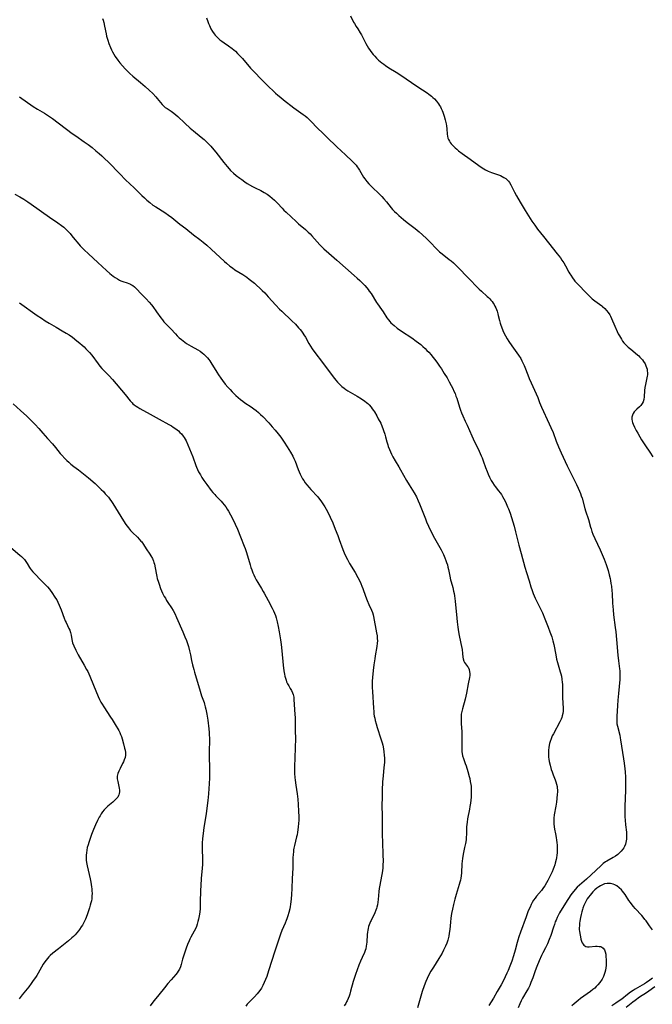
# Model space of a CAD drawing. Units: inches. Extents: x 2144552 to 2150081, y 219350 to 224823.
# Drawn here: x 2148118 to 2148303, y 220990 to 221278 of the extents above; entities that cross this region are included whole.
import ezdxf

# ---------------------------------------------------------------- set-up
doc = ezdxf.new("R2010")
doc.units = ezdxf.units.IN
doc.header["$MEASUREMENT"] = 0
doc.layers.add('c_22_T13S_R21E', color=224, linetype='Continuous')

msp = doc.modelspace()

# ---------------------------------------------------------------- linework, layer by layer
at = {"layer": 'c_22_T13S_R21E'}
for points in [[(2148141.94, 221278.35, 872), (2148142.11, 221277.85, 872), (2148142.29, 221277.22, 872), (2148142.55, 221276.09, 872), (2148142.98, 221273.88, 872), (2148143.13, 221273.22, 872), (2148143.28, 221272.62, 872), (2148143.45, 221272.02, 872), (2148143.78, 221271.04, 872), (2148144.24, 221269.89, 872), (2148144.56, 221269.21, 872), (2148144.89, 221268.56, 872), (2148145.24, 221267.93, 872), (2148145.66, 221267.26, 872), (2148146.4, 221266.18, 872), (2148146.98, 221265.4, 872), (2148147.73, 221264.48, 872), (2148148.5, 221263.65, 872), (2148149.19, 221262.96, 872), (2148149.87, 221262.32, 872), (2148150.74, 221261.53, 872), (2148152.98, 221259.69, 872), (2148154.42, 221258.45, 872), (2148155.6, 221257.39, 872), (2148156.63, 221256.39, 872), (2148157.47, 221255.48, 872), (2148157.86, 221255.01, 872), (2148158.87, 221253.76, 872), (2148159.36, 221253.2, 872), (2148159.66, 221252.9, 872), (2148159.98, 221252.61, 872), (2148160.27, 221252.38, 872), (2148160.82, 221252.02, 872), (2148161.95, 221251.3, 872), (2148162.75, 221250.71, 872), (2148163.34, 221250.2, 872), (2148163.93, 221249.67, 872), (2148165.98, 221247.73, 872), (2148167.54, 221246.33, 872), (2148168.54, 221245.49, 872), (2148170.79, 221243.7, 872), (2148171.64, 221242.96, 872), (2148172.3, 221242.34, 872), (2148172.94, 221241.7, 872), (2148173.59, 221241.01, 872), (2148174.5, 221239.98, 872), (2148175.05, 221239.31, 872), (2148177.38, 221236.32, 872), (2148178.35, 221235.12, 872), (2148178.96, 221234.42, 872), (2148179.37, 221233.97, 872), (2148180.18, 221233.21, 872), (2148180.99, 221232.51, 872), (2148182.01, 221231.71, 872), (2148182.6, 221231.27, 872), (2148183.52, 221230.63, 872), (2148184.23, 221230.19, 872), (2148185.73, 221229.31, 872), (2148186.52, 221228.88, 872), (2148188.18, 221228.06, 872), (2148189.21, 221227.51, 872), (2148190.07, 221226.98, 872), (2148190.8, 221226.47, 872), (2148191.5, 221225.9, 872), (2148192.17, 221225.3, 872), (2148192.5, 221224.98, 872), (2148193.1, 221224.35, 872), (2148194.38, 221222.98, 872), (2148194.94, 221222.4, 872), (2148195.58, 221221.77, 872), (2148198.5, 221219.06, 872), (2148199.22, 221218.41, 872), (2148201.24, 221216.67, 872), (2148202.02, 221215.95, 872), (2148202.57, 221215.41, 872), (2148203.1, 221214.86, 872), (2148205.48, 221212.2, 872), (2148205.96, 221211.7, 872), (2148206.63, 221211.04, 872), (2148208.05, 221209.75, 872), (2148210.36, 221207.73, 872), (2148212.9, 221205.47, 872), (2148215.51, 221203.23, 872), (2148216.38, 221202.45, 872), (2148217.08, 221201.79, 872), (2148217.77, 221201.12, 872), (2148218.54, 221200.33, 872), (2148219.16, 221199.64, 872), (2148219.52, 221199.2, 872), (2148219.88, 221198.74, 872), (2148220.41, 221197.97, 872), (2148221.98, 221195.41, 872), (2148222.28, 221194.96, 872), (2148223.47, 221193.3, 872), (2148223.9, 221192.67, 872), (2148225.05, 221190.89, 872), (2148225.45, 221190.33, 872), (2148225.87, 221189.8, 872), (2148226.18, 221189.47, 872), (2148226.63, 221189.04, 872), (2148227.12, 221188.64, 872), (2148228.06, 221187.93, 872), (2148229.32, 221187.05, 872), (2148232.36, 221185.04, 872), (2148233.61, 221184.13, 872), (2148234.29, 221183.6, 872), (2148234.91, 221183.08, 872), (2148235.55, 221182.52, 872), (2148236.18, 221181.93, 872), (2148236.72, 221181.4, 872), (2148237.25, 221180.85, 872), (2148237.93, 221180.08, 872), (2148238.47, 221179.42, 872), (2148239, 221178.74, 872), (2148239.83, 221177.63, 872), (2148240.42, 221176.78, 872), (2148240.95, 221176, 872), (2148241.8, 221174.69, 872), (2148242.6, 221173.37, 872), (2148243.27, 221172.19, 872), (2148243.8, 221171.18, 872), (2148244.25, 221170.27, 872), (2148244.62, 221169.47, 872), (2148244.93, 221168.76, 872), (2148245.21, 221168.04, 872), (2148245.43, 221167.41, 872), (2148246.22, 221164.78, 872), (2148246.5, 221163.97, 872), (2148246.81, 221163.17, 872), (2148247.21, 221162.28, 872), (2148247.94, 221160.76, 872), (2148248.48, 221159.59, 872), (2148249.81, 221156.46, 872), (2148250.23, 221155.53, 872), (2148251.98, 221151.93, 872), (2148252.62, 221150.56, 872), (2148252.85, 221150.01, 872), (2148253.19, 221149.1, 872), (2148253.85, 221147.21, 872), (2148254.3, 221145.99, 872), (2148254.6, 221145.25, 872), (2148255.02, 221144.33, 872), (2148255.53, 221143.36, 872), (2148255.85, 221142.82, 872), (2148256.36, 221142.06, 872), (2148256.71, 221141.6, 872), (2148257.68, 221140.4, 872), (2148258.12, 221139.8, 872), (2148258.49, 221139.27, 872), (2148258.83, 221138.72, 872), (2148259.22, 221138.03, 872), (2148259.56, 221137.37, 872), (2148259.89, 221136.69, 872), (2148260.32, 221135.7, 872), (2148260.56, 221135.08, 872), (2148261.01, 221133.81, 872), (2148262.2, 221130.05, 872), (2148262.64, 221128.42, 872), (2148263.57, 221124.53, 872), (2148264.23, 221122.06, 872), (2148265.37, 221118.09, 872), (2148265.85, 221116.51, 872), (2148266.63, 221114.09, 872), (2148267.13, 221112.32, 872), (2148267.46, 221111.27, 872), (2148267.77, 221110.41, 872), (2148268.06, 221109.72, 872), (2148268.37, 221109.04, 872), (2148269.04, 221107.65, 872), (2148270.12, 221105.53, 872), (2148270.48, 221104.76, 872), (2148271.22, 221102.94, 872), (2148272.16, 221100.5, 872), (2148272.67, 221099.17, 872), (2148273.18, 221097.72, 872), (2148273.54, 221096.51, 872), (2148273.79, 221095.48, 872), (2148274.35, 221092.49, 872), (2148274.63, 221091.2, 872), (2148274.86, 221090.27, 872), (2148275.27, 221088.85, 872), (2148275.7, 221087.5, 872), (2148275.88, 221086.87, 872), (2148276.02, 221086.26, 872), (2148276.18, 221085.33, 872), (2148276.28, 221084.4, 872), (2148276.31, 221083.92, 872), (2148276.32, 221083.1, 872), (2148276.3, 221081.65, 872), (2148276.32, 221080.65, 872), (2148276.35, 221079.91, 872), (2148276.53, 221076.88, 872), (2148276.52, 221075.99, 872), (2148276.44, 221075.31, 872), (2148276.29, 221074.65, 872), (2148276.12, 221074.14, 872), (2148275.92, 221073.65, 872), (2148275.53, 221072.85, 872), (2148273.67, 221069.41, 872), (2148273.36, 221068.76, 872), (2148273.02, 221067.94, 872), (2148272.73, 221067.1, 872), (2148272.58, 221066.59, 872), (2148272.45, 221066.07, 872), (2148272.33, 221065.36, 872), (2148272.26, 221064.65, 872), (2148272.22, 221063.91, 872), (2148272.24, 221063.2, 872), (2148272.29, 221062.6, 872), (2148272.36, 221062, 872), (2148272.47, 221061.35, 872), (2148272.71, 221060.25, 872), (2148273.07, 221058.93, 872), (2148273.28, 221058.28, 872), (2148273.59, 221057.44, 872), (2148274.21, 221055.96, 872), (2148274.43, 221055.36, 872), (2148274.63, 221054.69, 872), (2148274.77, 221054, 872), (2148274.82, 221053.51, 872), (2148274.85, 221053.02, 872), (2148274.85, 221052.33, 872), (2148274.82, 221051.73, 872), (2148274.7, 221050.52, 872), (2148274.57, 221049.46, 872), (2148274.37, 221048.24, 872), (2148273.9, 221045.7, 872), (2148273.79, 221044.79, 872), (2148273.77, 221043.95, 872), (2148273.82, 221043.1, 872), (2148273.92, 221042.25, 872), (2148274.05, 221041.51, 872), (2148274.33, 221040.13, 872), (2148274.52, 221039.09, 872), (2148274.63, 221038.36, 872), (2148274.72, 221037.63, 872), (2148274.78, 221036.87, 872), (2148274.8, 221036.14, 872), (2148274.79, 221035.4, 872), (2148274.74, 221034.65, 872), (2148274.66, 221033.91, 872), (2148274.56, 221033.18, 872), (2148274.46, 221032.65, 872), (2148274.23, 221031.62, 872), (2148274.09, 221031.12, 872), (2148273.82, 221030.3, 872), (2148273.64, 221029.82, 872), (2148273.31, 221029.05, 872), (2148272.77, 221027.91, 872), (2148272.06, 221026.54, 872), (2148271.71, 221025.91, 872), (2148271.18, 221025.02, 872), (2148270.82, 221024.49, 872), (2148270.16, 221023.63, 872), (2148268.72, 221021.92, 872), (2148268.31, 221021.38, 872), (2148267.91, 221020.8, 872), (2148267.52, 221020.15, 872), (2148267.17, 221019.49, 872), (2148266.85, 221018.8, 872), (2148266.54, 221018.1, 872), (2148266.26, 221017.42, 872), (2148265.69, 221015.9, 872), (2148264.09, 221011.48, 872), (2148263.61, 221010.11, 872), (2148263.29, 221009.11, 872), (2148263.09, 221008.41, 872), (2148262.49, 221006.2, 872), (2148262, 221004.5, 872), (2148261.51, 221002.97, 872), (2148260.99, 221001.55, 872), (2148260.44, 221000.21, 872), (2148260.12, 220999.48, 872), (2148259.61, 220998.42, 872), (2148258.98, 220997.18, 872), (2148258.39, 220996.08, 872), (2148257.3, 220994.13, 872), (2148256.18, 220992.21, 872), (2148255.5, 220991.1, 872), (2148254.82, 220990.06, 872)], [(2148172.32, 221278.51, 870), (2148172.66, 221277.48, 870), (2148172.89, 221276.87, 870), (2148173.15, 221276.27, 870), (2148173.37, 221275.81, 870), (2148173.61, 221275.36, 870), (2148174.08, 221274.59, 870), (2148174.6, 221273.86, 870), (2148174.89, 221273.5, 870), (2148175.54, 221272.8, 870), (2148176.25, 221272.14, 870), (2148176.83, 221271.68, 870), (2148177.43, 221271.24, 870), (2148178.72, 221270.34, 870), (2148179.81, 221269.53, 870), (2148180.74, 221268.75, 870), (2148181.38, 221268.15, 870), (2148181.96, 221267.57, 870), (2148182.83, 221266.64, 870), (2148183.22, 221266.19, 870), (2148184.77, 221264.33, 870), (2148185.19, 221263.84, 870), (2148186.06, 221262.91, 870), (2148188.62, 221260.37, 870), (2148190.72, 221258.23, 870), (2148191.61, 221257.36, 870), (2148192.5, 221256.55, 870), (2148193.19, 221255.95, 870), (2148194.01, 221255.26, 870), (2148194.83, 221254.6, 870), (2148197.87, 221252.29, 870), (2148200.59, 221250.32, 870), (2148201.16, 221249.87, 870), (2148201.7, 221249.42, 870), (2148202.21, 221248.94, 870), (2148202.72, 221248.44, 870), (2148204.85, 221246.24, 870), (2148206.17, 221244.91, 870), (2148207.45, 221243.67, 870), (2148210.44, 221240.81, 870), (2148212.89, 221238.52, 870), (2148214.87, 221236.7, 870), (2148215.4, 221236.17, 870), (2148216.04, 221235.45, 870), (2148216.36, 221235.03, 870), (2148216.67, 221234.6, 870), (2148217.06, 221233.99, 870), (2148218.22, 221232.01, 870), (2148218.55, 221231.51, 870), (2148219.14, 221230.74, 870), (2148219.72, 221230.06, 870), (2148220.52, 221229.23, 870), (2148222.92, 221226.94, 870), (2148223.53, 221226.33, 870), (2148224.18, 221225.64, 870), (2148224.9, 221224.79, 870), (2148226.31, 221223, 870), (2148226.7, 221222.55, 870), (2148227.24, 221222, 870), (2148227.8, 221221.47, 870), (2148228.51, 221220.84, 870), (2148229.92, 221219.65, 870), (2148231, 221218.76, 870), (2148233.26, 221216.98, 870), (2148234.42, 221216.02, 870), (2148235.42, 221215.13, 870), (2148236.6, 221214.03, 870), (2148237.65, 221213, 870), (2148239.51, 221211.07, 870), (2148240.41, 221210.21, 870), (2148241.15, 221209.6, 870), (2148243.27, 221207.97, 870), (2148243.84, 221207.51, 870), (2148244.48, 221206.95, 870), (2148245.37, 221206.09, 870), (2148249.3, 221202.12, 870), (2148251.29, 221200, 870), (2148251.97, 221199.31, 870), (2148252.68, 221198.65, 870), (2148254.36, 221197.14, 870), (2148254.73, 221196.8, 870), (2148255.08, 221196.45, 870), (2148255.44, 221196.05, 870), (2148255.77, 221195.64, 870), (2148256.07, 221195.23, 870), (2148256.34, 221194.81, 870), (2148256.61, 221194.31, 870), (2148256.86, 221193.8, 870), (2148257.05, 221193.32, 870), (2148257.23, 221192.83, 870), (2148257.46, 221192.1, 870), (2148257.59, 221191.55, 870), (2148257.92, 221190.08, 870), (2148258.12, 221189.32, 870), (2148258.3, 221188.73, 870), (2148258.48, 221188.23, 870), (2148258.88, 221187.22, 870), (2148259.11, 221186.7, 870), (2148259.66, 221185.6, 870), (2148260.13, 221184.78, 870), (2148260.62, 221184.01, 870), (2148261.52, 221182.69, 870), (2148263.01, 221180.66, 870), (2148263.47, 221180, 870), (2148264.12, 221178.98, 870), (2148264.47, 221178.37, 870), (2148264.79, 221177.74, 870), (2148265.12, 221177.02, 870), (2148265.36, 221176.46, 870), (2148266.17, 221174.26, 870), (2148266.6, 221173.19, 870), (2148267.17, 221171.88, 870), (2148268.66, 221168.66, 870), (2148269.09, 221167.6, 870), (2148269.66, 221166.13, 870), (2148270.21, 221164.8, 870), (2148272.48, 221159.93, 870), (2148272.97, 221158.84, 870), (2148273.57, 221157.36, 870), (2148274.52, 221154.86, 870), (2148275.18, 221153.26, 870), (2148275.99, 221151.47, 870), (2148277.74, 221147.7, 870), (2148279.07, 221144.95, 870), (2148280.44, 221142.23, 870), (2148280.97, 221141.1, 870), (2148281.34, 221140.25, 870), (2148281.6, 221139.58, 870), (2148281.84, 221138.91, 870), (2148282.06, 221138.23, 870), (2148282.85, 221135.18, 870), (2148283.05, 221134.54, 870), (2148283.9, 221132.03, 870), (2148284.53, 221129.79, 870), (2148284.69, 221129.25, 870), (2148284.96, 221128.49, 870), (2148285.25, 221127.73, 870), (2148285.8, 221126.46, 870), (2148287.36, 221123.12, 870), (2148287.97, 221121.76, 870), (2148288.55, 221120.37, 870), (2148289.09, 221118.88, 870), (2148289.64, 221117.14, 870), (2148289.99, 221115.84, 870), (2148290.24, 221114.76, 870), (2148290.36, 221114.15, 870), (2148290.5, 221113.34, 870), (2148290.62, 221112.5, 870), (2148290.77, 221111.16, 870), (2148290.82, 221110.41, 870), (2148290.97, 221107.53, 870), (2148291.12, 221105.6, 870), (2148291.29, 221104.12, 870), (2148291.77, 221100.48, 870), (2148291.93, 221099.15, 870), (2148292.14, 221096.94, 870), (2148292.49, 221092.34, 870), (2148292.66, 221090.74, 870), (2148292.99, 221088.42, 870), (2148293.07, 221087.76, 870), (2148293.12, 221087.1, 870), (2148293.12, 221086.22, 870), (2148293.07, 221085.25, 870), (2148292.68, 221081.14, 870), (2148292.52, 221079.22, 870), (2148292.42, 221077.67, 870), (2148292.23, 221074.46, 870), (2148292.21, 221073.78, 870), (2148292.21, 221073.12, 870), (2148292.26, 221072.35, 870), (2148292.39, 221071.62, 870), (2148293.07, 221068.99, 870), (2148293.23, 221068.19, 870), (2148293.33, 221067.62, 870), (2148294.21, 221062.09, 870), (2148294.39, 221060.81, 870), (2148294.56, 221059.15, 870), (2148294.63, 221058.32, 870), (2148294.72, 221056.74, 870), (2148294.75, 221056.02, 870), (2148294.77, 221054.57, 870), (2148294.74, 221052.95, 870), (2148294.56, 221048.13, 870), (2148294.54, 221046.26, 870), (2148294.57, 221045.12, 870), (2148294.63, 221044.18, 870), (2148294.76, 221042.85, 870), (2148295, 221040.63, 870), (2148295.04, 221039.99, 870), (2148295.05, 221039.15, 870), (2148295.02, 221038.65, 870), (2148294.96, 221038.17, 870), (2148294.86, 221037.67, 870), (2148294.72, 221037.19, 870), (2148294.45, 221036.52, 870), (2148294.22, 221036.09, 870), (2148293.98, 221035.72, 870), (2148293.53, 221035.15, 870), (2148293.03, 221034.63, 870), (2148292.47, 221034.13, 870), (2148291.86, 221033.67, 870), (2148291.15, 221033.22, 870), (2148289.3, 221032.18, 870), (2148288.94, 221031.96, 870), (2148288.27, 221031.47, 870), (2148287.64, 221030.94, 870), (2148286.09, 221029.45, 870), (2148283.36, 221026.96, 870), (2148281.33, 221025.2, 870), (2148280.66, 221024.57, 870), (2148280.03, 221023.91, 870), (2148279.62, 221023.45, 870), (2148279.08, 221022.76, 870), (2148278.56, 221022.06, 870), (2148278.25, 221021.6, 870), (2148277.66, 221020.68, 870), (2148275.51, 221017.06, 870), (2148275.19, 221016.49, 870), (2148274.8, 221015.76, 870), (2148274.46, 221015, 870), (2148274.24, 221014.48, 870), (2148273.96, 221013.72, 870), (2148273.69, 221012.95, 870), (2148272.92, 221010.51, 870), (2148272.48, 221009.31, 870), (2148271.94, 221008.07, 870), (2148271.36, 221006.9, 870), (2148270.58, 221005.39, 870), (2148270.2, 221004.61, 870), (2148269.54, 221003.12, 870), (2148268.84, 221001.41, 870), (2148268.38, 221000.13, 870), (2148267.68, 220998.14, 870), (2148267.13, 220996.74, 870), (2148266.76, 220995.91, 870), (2148266.36, 220995.1, 870), (2148265.93, 220994.29, 870), (2148264.68, 220992.13, 870), (2148264.3, 220991.43, 870), (2148263.85, 220990.5, 870), (2148263.36, 220989.32, 870)], [(2148214.4, 221279.14, 868), (2148215.31, 221277.31, 868), (2148215.56, 221276.85, 868), (2148216.04, 221276.01, 868), (2148216.49, 221275.28, 868), (2148217.22, 221274.19, 868), (2148217.56, 221273.61, 868), (2148217.9, 221273.02, 868), (2148218.24, 221272.36, 868), (2148218.9, 221270.99, 868), (2148219.26, 221270.34, 868), (2148219.67, 221269.67, 868), (2148220.13, 221269, 868), (2148220.62, 221268.35, 868), (2148221.05, 221267.81, 868), (2148221.5, 221267.29, 868), (2148221.98, 221266.77, 868), (2148222.61, 221266.16, 868), (2148223.07, 221265.77, 868), (2148223.54, 221265.39, 868), (2148224.09, 221264.98, 868), (2148224.66, 221264.59, 868), (2148225.62, 221263.97, 868), (2148227.71, 221262.68, 868), (2148228.83, 221261.97, 868), (2148234.08, 221258.37, 868), (2148236.79, 221256.6, 868), (2148237.31, 221256.24, 868), (2148238.02, 221255.69, 868), (2148238.49, 221255.27, 868), (2148238.94, 221254.83, 868), (2148239.48, 221254.23, 868), (2148239.8, 221253.82, 868), (2148240.1, 221253.4, 868), (2148240.39, 221252.96, 868), (2148240.65, 221252.5, 868), (2148240.9, 221252.01, 868), (2148241.14, 221251.49, 868), (2148241.36, 221250.97, 868), (2148241.56, 221250.43, 868), (2148241.76, 221249.81, 868), (2148242.08, 221248.7, 868), (2148242.34, 221247.59, 868), (2148242.45, 221246.98, 868), (2148242.55, 221246.11, 868), (2148242.62, 221244.53, 868), (2148242.69, 221243.97, 868), (2148242.82, 221243.43, 868), (2148243.02, 221242.95, 868), (2148243.29, 221242.48, 868), (2148243.54, 221242.11, 868), (2148243.83, 221241.76, 868), (2148244.15, 221241.4, 868), (2148244.97, 221240.61, 868), (2148245.46, 221240.18, 868), (2148246, 221239.73, 868), (2148247.04, 221238.92, 868), (2148249.34, 221237.21, 868), (2148251.87, 221235.4, 868), (2148252.84, 221234.72, 868), (2148253.88, 221234.11, 868), (2148254.66, 221233.72, 868), (2148255.11, 221233.52, 868), (2148255.58, 221233.34, 868), (2148256.15, 221233.15, 868), (2148257.66, 221232.66, 868), (2148258.18, 221232.46, 868), (2148258.72, 221232.21, 868), (2148259.24, 221231.92, 868), (2148259.78, 221231.56, 868), (2148260.26, 221231.16, 868), (2148260.58, 221230.83, 868), (2148260.9, 221230.41, 868), (2148261.29, 221229.75, 868), (2148262.29, 221227.65, 868), (2148262.89, 221226.51, 868), (2148263.94, 221224.67, 868), (2148264.51, 221223.69, 868), (2148265.41, 221222.24, 868), (2148267.42, 221219.14, 868), (2148268.22, 221217.94, 868), (2148269.08, 221216.79, 868), (2148270.77, 221214.66, 868), (2148272.23, 221212.78, 868), (2148274.83, 221209.58, 868), (2148275.72, 221208.4, 868), (2148276.17, 221207.75, 868), (2148276.7, 221206.93, 868), (2148277.18, 221206.11, 868), (2148278.18, 221204.28, 868), (2148278.45, 221203.8, 868), (2148278.74, 221203.34, 868), (2148279.22, 221202.63, 868), (2148279.74, 221201.95, 868), (2148279.98, 221201.65, 868), (2148280.82, 221200.71, 868), (2148283.31, 221198.14, 868), (2148284.32, 221197.13, 868), (2148285.02, 221196.49, 868), (2148285.75, 221195.89, 868), (2148287.18, 221194.87, 868), (2148287.81, 221194.41, 868), (2148288.06, 221194.2, 868), (2148288.68, 221193.64, 868), (2148289.24, 221193.03, 868), (2148289.73, 221192.42, 868), (2148290.16, 221191.77, 868), (2148290.39, 221191.36, 868), (2148290.68, 221190.75, 868), (2148291.63, 221188.47, 868), (2148292.31, 221186.95, 868), (2148292.65, 221186.26, 868), (2148292.98, 221185.63, 868), (2148293.57, 221184.63, 868), (2148293.92, 221184.12, 868), (2148294.29, 221183.63, 868), (2148294.62, 221183.25, 868), (2148294.87, 221182.98, 868), (2148295.49, 221182.38, 868), (2148296.27, 221181.71, 868), (2148298.23, 221180.13, 868), (2148298.63, 221179.77, 868), (2148298.99, 221179.41, 868), (2148299.34, 221179.04, 868), (2148299.71, 221178.59, 868), (2148300.05, 221178.12, 868), (2148300.46, 221177.44, 868), (2148300.71, 221176.91, 868), (2148300.9, 221176.41, 868), (2148301.04, 221175.9, 868), (2148301.12, 221175.47, 868), (2148301.17, 221174.88, 868), (2148301.17, 221174.3, 868), (2148301.11, 221173.83, 868), (2148301.03, 221173.35, 868), (2148300.61, 221171.45, 868), (2148300.45, 221170.52, 868), (2148300.34, 221169.64, 868), (2148300.19, 221167.85, 868), (2148300.08, 221167.06, 868), (2148299.87, 221166.33, 868), (2148299.65, 221165.89, 868), (2148299.42, 221165.54, 868), (2148299.23, 221165.31, 868), (2148298.87, 221164.94, 868), (2148298.09, 221164.24, 868), (2148297.71, 221163.87, 868), (2148297.33, 221163.43, 868), (2148297, 221162.95, 868), (2148296.77, 221162.44, 868), (2148296.64, 221161.9, 868), (2148296.62, 221161.32, 868), (2148296.71, 221160.71, 868), (2148296.83, 221160.29, 868), (2148296.98, 221159.85, 868), (2148297.35, 221158.99, 868), (2148297.86, 221158, 868), (2148298.32, 221157.17, 868), (2148298.91, 221156.18, 868), (2148299.46, 221155.3, 868), (2148300.62, 221153.54, 868), (2148301.85, 221151.62, 868), (2148302.75, 221150.34, 868)], [(2148117.64, 221255.42, 874), (2148121.68, 221252.65, 874), (2148122.95, 221251.83, 874), (2148124.98, 221250.65, 874), (2148125.58, 221250.28, 874), (2148126.17, 221249.9, 874), (2148127.28, 221249.11, 874), (2148133.06, 221244.79, 874), (2148134.14, 221244.03, 874), (2148136.61, 221242.33, 874), (2148137.75, 221241.51, 874), (2148138.9, 221240.63, 874), (2148140.02, 221239.7, 874), (2148140.94, 221238.92, 874), (2148141.74, 221238.21, 874), (2148142.52, 221237.48, 874), (2148143.63, 221236.38, 874), (2148147.01, 221232.92, 874), (2148148.69, 221231.26, 874), (2148151.15, 221228.9, 874), (2148153.43, 221226.65, 874), (2148154.16, 221225.94, 874), (2148154.87, 221225.29, 874), (2148155.73, 221224.55, 874), (2148156.66, 221223.83, 874), (2148157.47, 221223.28, 874), (2148160.1, 221221.65, 874), (2148161.21, 221220.92, 874), (2148162.17, 221220.21, 874), (2148164.51, 221218.31, 874), (2148166.26, 221216.98, 874), (2148168.55, 221215.16, 874), (2148170.32, 221213.81, 874), (2148171.38, 221212.98, 874), (2148172.41, 221212.1, 874), (2148173.64, 221211, 874), (2148177.57, 221207.35, 874), (2148178.15, 221206.84, 874), (2148179.17, 221205.99, 874), (2148179.87, 221205.47, 874), (2148180.6, 221204.97, 874), (2148182.89, 221203.55, 874), (2148184.06, 221202.77, 874), (2148184.82, 221202.22, 874), (2148185.56, 221201.65, 874), (2148186.34, 221201.01, 874), (2148186.97, 221200.44, 874), (2148187.86, 221199.61, 874), (2148188.59, 221198.9, 874), (2148189.32, 221198.17, 874), (2148190.34, 221197.07, 874), (2148192.56, 221194.6, 874), (2148193.68, 221193.43, 874), (2148194.3, 221192.83, 874), (2148197.28, 221190.05, 874), (2148198.29, 221189.04, 874), (2148199.22, 221188.03, 874), (2148199.65, 221187.51, 874), (2148200.06, 221186.99, 874), (2148200.44, 221186.46, 874), (2148200.79, 221185.92, 874), (2148201.2, 221185.21, 874), (2148202.19, 221183.37, 874), (2148202.67, 221182.59, 874), (2148203.19, 221181.83, 874), (2148203.99, 221180.75, 874), (2148206.19, 221177.85, 874), (2148209.28, 221173.71, 874), (2148210.08, 221172.7, 874), (2148210.59, 221172.12, 874), (2148211.23, 221171.45, 874), (2148211.85, 221170.87, 874), (2148212.5, 221170.34, 874), (2148213.04, 221169.95, 874), (2148213.59, 221169.59, 874), (2148214.32, 221169.15, 874), (2148216.39, 221167.99, 874), (2148217.56, 221167.27, 874), (2148218.6, 221166.56, 874), (2148219.07, 221166.2, 874), (2148219.44, 221165.87, 874), (2148219.8, 221165.53, 874), (2148220.4, 221164.85, 874), (2148220.76, 221164.37, 874), (2148221.1, 221163.88, 874), (2148221.4, 221163.41, 874), (2148222.08, 221162.24, 874), (2148222.52, 221161.44, 874), (2148223.22, 221160.09, 874), (2148223.65, 221159.11, 874), (2148223.87, 221158.57, 874), (2148224.07, 221158.03, 874), (2148224.43, 221156.94, 874), (2148224.65, 221156.16, 874), (2148225.03, 221154.69, 874), (2148225.28, 221153.78, 874), (2148225.42, 221153.34, 874), (2148225.77, 221152.4, 874), (2148226.06, 221151.72, 874), (2148226.37, 221151.06, 874), (2148226.75, 221150.29, 874), (2148227.42, 221149.11, 874), (2148228.52, 221147.34, 874), (2148229, 221146.55, 874), (2148230.75, 221143.41, 874), (2148231.55, 221142.09, 874), (2148232.97, 221139.8, 874), (2148233.66, 221138.57, 874), (2148234.2, 221137.46, 874), (2148234.58, 221136.59, 874), (2148235.17, 221135.14, 874), (2148236.29, 221132.21, 874), (2148236.64, 221131.34, 874), (2148237.2, 221130.04, 874), (2148237.49, 221129.4, 874), (2148237.93, 221128.48, 874), (2148238.57, 221127.26, 874), (2148240.89, 221123.1, 874), (2148241.55, 221121.81, 874), (2148242, 221120.79, 874), (2148242.29, 221120.05, 874), (2148242.49, 221119.43, 874), (2148242.7, 221118.75, 874), (2148242.87, 221118.06, 874), (2148243.03, 221117.37, 874), (2148243.4, 221115.43, 874), (2148243.63, 221114.33, 874), (2148243.78, 221113.76, 874), (2148244.27, 221112.09, 874), (2148244.54, 221111.03, 874), (2148244.67, 221110.35, 874), (2148244.79, 221109.66, 874), (2148244.98, 221108.12, 874), (2148245.43, 221103.19, 874), (2148245.54, 221102.14, 874), (2148245.74, 221100.55, 874), (2148245.84, 221099.86, 874), (2148246.06, 221098.6, 874), (2148246.66, 221095.76, 874), (2148246.98, 221094.07, 874), (2148247.15, 221092.89, 874), (2148247.26, 221091.83, 874), (2148247.34, 221091.26, 874), (2148247.53, 221090.64, 874), (2148247.75, 221090.24, 874), (2148248.61, 221089.08, 874), (2148248.76, 221088.82, 874), (2148249.04, 221088.21, 874), (2148249.21, 221087.54, 874), (2148249.27, 221087.02, 874), (2148249.25, 221086.47, 874), (2148249.16, 221085.83, 874), (2148248.79, 221084.02, 874), (2148248.29, 221081.22, 874), (2148247.9, 221079.56, 874), (2148247.1, 221076.65, 874), (2148246.92, 221075.9, 874), (2148246.78, 221075.09, 874), (2148246.7, 221074.06, 874), (2148246.7, 221073.25, 874), (2148246.73, 221072.38, 874), (2148246.9, 221069.94, 874), (2148246.94, 221069.16, 874), (2148246.95, 221067.63, 874), (2148246.9, 221065.72, 874), (2148246.9, 221064.7, 874), (2148246.93, 221064.16, 874), (2148246.99, 221063.63, 874), (2148247.15, 221062.92, 874), (2148247.4, 221062.15, 874), (2148247.92, 221060.7, 874), (2148248.15, 221060.02, 874), (2148248.66, 221058.39, 874), (2148249.08, 221056.89, 874), (2148249.23, 221056.31, 874), (2148249.41, 221055.46, 874), (2148249.55, 221054.61, 874), (2148249.61, 221054.12, 874), (2148249.66, 221053.55, 874), (2148249.69, 221052.89, 874), (2148249.69, 221052.23, 874), (2148249.66, 221051.57, 874), (2148249.62, 221050.84, 874), (2148249.54, 221049.99, 874), (2148249.43, 221049.13, 874), (2148249.28, 221048.17, 874), (2148249.15, 221047.39, 874), (2148248.61, 221044.59, 874), (2148248.44, 221043.55, 874), (2148248.35, 221042.87, 874), (2148248.29, 221042.2, 874), (2148248.27, 221041.56, 874), (2148248.27, 221040.06, 874), (2148248.24, 221039.15, 874), (2148248.16, 221038.39, 874), (2148247.99, 221037.34, 874), (2148247.75, 221036.2, 874), (2148247.3, 221034.24, 874), (2148247.08, 221032.97, 874), (2148246.99, 221032.17, 874), (2148246.93, 221031.37, 874), (2148246.8, 221028.81, 874), (2148246.72, 221027.92, 874), (2148246.62, 221027.26, 874), (2148246.51, 221026.67, 874), (2148246.36, 221026.03, 874), (2148246.19, 221025.4, 874), (2148245.27, 221022.42, 874), (2148244.9, 221021.13, 874), (2148244.49, 221019.49, 874), (2148244.18, 221018.14, 874), (2148243.94, 221016.95, 874), (2148243.72, 221015.57, 874), (2148243.58, 221014.37, 874), (2148243.38, 221012.27, 874), (2148243.25, 221011.19, 874), (2148243.09, 221010.3, 874), (2148242.81, 221009.15, 874), (2148242.5, 221008.23, 874), (2148242.13, 221007.33, 874), (2148241.6, 221006.2, 874), (2148241.17, 221005.36, 874), (2148240.72, 221004.57, 874), (2148240.25, 221003.79, 874), (2148238.61, 221001.27, 874), (2148237.85, 221000.03, 874), (2148237.19, 220998.8, 874), (2148236.77, 220997.92, 874), (2148236.41, 220997.09, 874), (2148235.88, 220995.73, 874), (2148235.34, 220994.12, 874), (2148234.94, 220992.78, 874), (2148234, 220989.39, 874)], [(2148116.35, 221227.04, 876), (2148117.81, 221226.21, 876), (2148118.91, 221225.54, 876), (2148120.06, 221224.79, 876), (2148121.1, 221224.09, 876), (2148126.48, 221220.32, 876), (2148128.9, 221218.66, 876), (2148129.98, 221217.87, 876), (2148130.61, 221217.37, 876), (2148131.33, 221216.73, 876), (2148132.02, 221216.04, 876), (2148132.45, 221215.54, 876), (2148132.99, 221214.88, 876), (2148133.81, 221213.8, 876), (2148134.49, 221212.97, 876), (2148135.43, 221211.94, 876), (2148136.01, 221211.35, 876), (2148136.6, 221210.76, 876), (2148137.86, 221209.58, 876), (2148140.59, 221207.07, 876), (2148143.07, 221204.76, 876), (2148144.06, 221203.88, 876), (2148144.53, 221203.48, 876), (2148145.08, 221203.05, 876), (2148145.64, 221202.65, 876), (2148146.26, 221202.25, 876), (2148146.88, 221201.9, 876), (2148147.29, 221201.71, 876), (2148147.87, 221201.48, 876), (2148149.09, 221201.12, 876), (2148149.63, 221200.93, 876), (2148150.06, 221200.75, 876), (2148150.37, 221200.58, 876), (2148150.79, 221200.31, 876), (2148151.27, 221199.92, 876), (2148151.85, 221199.37, 876), (2148153.22, 221197.9, 876), (2148154.69, 221196.44, 876), (2148155.59, 221195.48, 876), (2148156.24, 221194.7, 876), (2148156.63, 221194.17, 876), (2148157.67, 221192.68, 876), (2148158.98, 221190.87, 876), (2148159.42, 221190.29, 876), (2148159.87, 221189.74, 876), (2148160.45, 221189.12, 876), (2148161.86, 221187.73, 876), (2148163.22, 221186.26, 876), (2148163.78, 221185.68, 876), (2148164.36, 221185.11, 876), (2148165.02, 221184.54, 876), (2148165.97, 221183.8, 876), (2148166.51, 221183.44, 876), (2148167.15, 221183.04, 876), (2148167.8, 221182.65, 876), (2148169.74, 221181.56, 876), (2148170.42, 221181.14, 876), (2148171.03, 221180.71, 876), (2148171.57, 221180.27, 876), (2148172.16, 221179.7, 876), (2148172.57, 221179.23, 876), (2148172.95, 221178.74, 876), (2148173.27, 221178.3, 876), (2148173.57, 221177.85, 876), (2148175.33, 221175.05, 876), (2148175.86, 221174.25, 876), (2148176.53, 221173.27, 876), (2148177.02, 221172.58, 876), (2148177.81, 221171.54, 876), (2148178.58, 221170.62, 876), (2148179.19, 221169.94, 876), (2148179.83, 221169.28, 876), (2148180.9, 221168.24, 876), (2148181.57, 221167.65, 876), (2148182.26, 221167.07, 876), (2148182.89, 221166.59, 876), (2148183.54, 221166.12, 876), (2148185.4, 221164.87, 876), (2148186.19, 221164.32, 876), (2148186.87, 221163.8, 876), (2148187.53, 221163.24, 876), (2148188.14, 221162.68, 876), (2148188.73, 221162.1, 876), (2148190.51, 221160.25, 876), (2148191.53, 221159.11, 876), (2148192.41, 221158.09, 876), (2148193.26, 221157.02, 876), (2148193.99, 221156.06, 876), (2148194.99, 221154.61, 876), (2148195.87, 221153.25, 876), (2148196.85, 221151.69, 876), (2148197.54, 221150.51, 876), (2148197.88, 221149.84, 876), (2148198.21, 221149.06, 876), (2148199.12, 221146.62, 876), (2148199.38, 221145.93, 876), (2148199.66, 221145.26, 876), (2148200.06, 221144.44, 876), (2148200.38, 221143.88, 876), (2148200.72, 221143.34, 876), (2148201.16, 221142.71, 876), (2148201.63, 221142.1, 876), (2148202.3, 221141.3, 876), (2148202.82, 221140.71, 876), (2148204.8, 221138.57, 876), (2148205.34, 221137.92, 876), (2148205.73, 221137.41, 876), (2148206.1, 221136.88, 876), (2148206.87, 221135.71, 876), (2148207.26, 221135.04, 876), (2148207.96, 221133.75, 876), (2148208.5, 221132.63, 876), (2148209.21, 221131.01, 876), (2148209.95, 221129.18, 876), (2148210.68, 221127.32, 876), (2148211.13, 221126.12, 876), (2148212.2, 221123.22, 876), (2148212.59, 221122.23, 876), (2148212.94, 221121.43, 876), (2148213.49, 221120.31, 876), (2148214.13, 221119.14, 876), (2148215.73, 221116.5, 876), (2148216.54, 221115.09, 876), (2148217.11, 221113.99, 876), (2148217.43, 221113.29, 876), (2148217.72, 221112.57, 876), (2148217.99, 221111.87, 876), (2148218.78, 221109.62, 876), (2148219.26, 221108.36, 876), (2148219.77, 221107.15, 876), (2148220.57, 221105.49, 876), (2148220.84, 221104.83, 876), (2148221.06, 221104.11, 876), (2148221.16, 221103.66, 876), (2148222.03, 221098.85, 876), (2148222.15, 221097.99, 876), (2148222.22, 221097.28, 876), (2148222.24, 221096.57, 876), (2148222.22, 221095.86, 876), (2148222.12, 221094.94, 876), (2148221.64, 221092.22, 876), (2148221.49, 221091.26, 876), (2148221.25, 221089.53, 876), (2148221.05, 221087.84, 876), (2148220.84, 221085.8, 876), (2148220.77, 221084.78, 876), (2148220.74, 221084.16, 876), (2148220.75, 221082.95, 876), (2148220.8, 221081.8, 876), (2148221.1, 221076.84, 876), (2148221.18, 221075.87, 876), (2148221.25, 221075.22, 876), (2148221.34, 221074.56, 876), (2148221.46, 221073.92, 876), (2148221.6, 221073.26, 876), (2148221.87, 221072.27, 876), (2148222.2, 221071.21, 876), (2148223.3, 221067.9, 876), (2148223.66, 221066.71, 876), (2148223.82, 221066.08, 876), (2148224.05, 221064.99, 876), (2148224.18, 221064.09, 876), (2148224.27, 221063.15, 876), (2148224.31, 221062.32, 876), (2148224.3, 221061.11, 876), (2148224.24, 221060.2, 876), (2148224.18, 221059.53, 876), (2148223.91, 221057.14, 876), (2148223.77, 221055.38, 876), (2148223.66, 221052.97, 876), (2148223.6, 221050.61, 876), (2148223.59, 221048.72, 876), (2148223.66, 221045.16, 876), (2148223.63, 221041.61, 876), (2148223.64, 221039.73, 876), (2148223.7, 221037.96, 876), (2148223.88, 221033.88, 876), (2148223.9, 221032.42, 876), (2148223.87, 221030.93, 876), (2148223.82, 221030.19, 876), (2148223.75, 221029.48, 876), (2148223.65, 221028.77, 876), (2148223.49, 221027.85, 876), (2148222.95, 221025.16, 876), (2148222.79, 221024.22, 876), (2148222.68, 221023.32, 876), (2148222.48, 221021.03, 876), (2148222.39, 221020.25, 876), (2148222.27, 221019.47, 876), (2148222.1, 221018.72, 876), (2148222.01, 221018.4, 876), (2148221.83, 221017.85, 876), (2148221.5, 221017.09, 876), (2148220.4, 221014.9, 876), (2148220.24, 221014.54, 876), (2148219.88, 221013.63, 876), (2148219.7, 221013.07, 876), (2148219.55, 221012.51, 876), (2148219.45, 221012.05, 876), (2148219.35, 221011.44, 876), (2148219.27, 221010.77, 876), (2148219.14, 221008.57, 876), (2148219.08, 221007.95, 876), (2148219, 221007.33, 876), (2148218.84, 221006.62, 876), (2148218.68, 221006.08, 876), (2148218.46, 221005.54, 876), (2148217.78, 221004.1, 876), (2148217.28, 221002.94, 876), (2148216.86, 221001.79, 876), (2148215.89, 220999.1, 876), (2148215.57, 220998.19, 876), (2148215.22, 220997.07, 876), (2148214.43, 220994.18, 876), (2148214.2, 220993.38, 876), (2148213.98, 220992.71, 876), (2148213.73, 220992.06, 876), (2148213.46, 220991.43, 876), (2148213.27, 220991.06, 876), (2148212.99, 220990.6, 876), (2148212.58, 220989.98, 876)], [(2148117.64, 221195.31, 878), (2148122.84, 221191.61, 878), (2148124.09, 221190.76, 878), (2148125.2, 221190.05, 878), (2148126.31, 221189.36, 878), (2148128.41, 221188.15, 878), (2148130.14, 221187.09, 878), (2148131.33, 221186.42, 878), (2148132.18, 221185.91, 878), (2148133.14, 221185.23, 878), (2148134.43, 221184.23, 878), (2148135.33, 221183.51, 878), (2148135.99, 221182.93, 878), (2148136.55, 221182.4, 878), (2148137.1, 221181.85, 878), (2148137.63, 221181.3, 878), (2148138.14, 221180.73, 878), (2148138.76, 221179.98, 878), (2148140.61, 221177.43, 878), (2148141.11, 221176.8, 878), (2148141.7, 221176.13, 878), (2148143.85, 221173.95, 878), (2148144.83, 221172.87, 878), (2148148.56, 221168.5, 878), (2148150, 221166.7, 878), (2148150.57, 221166.06, 878), (2148150.82, 221165.82, 878), (2148151.22, 221165.48, 878), (2148151.73, 221165.11, 878), (2148152.28, 221164.77, 878), (2148152.85, 221164.44, 878), (2148155.86, 221162.8, 878), (2148158.52, 221161.3, 878), (2148161.26, 221159.78, 878), (2148162.08, 221159.31, 878), (2148162.59, 221159, 878), (2148163.38, 221158.45, 878), (2148164.12, 221157.86, 878), (2148164.57, 221157.45, 878), (2148164.98, 221157.01, 878), (2148165.49, 221156.38, 878), (2148165.81, 221155.91, 878), (2148166.1, 221155.42, 878), (2148166.36, 221154.93, 878), (2148166.88, 221153.82, 878), (2148167.88, 221151.45, 878), (2148168.34, 221150.31, 878), (2148169.23, 221147.77, 878), (2148169.4, 221147.32, 878), (2148169.69, 221146.64, 878), (2148170.01, 221145.96, 878), (2148170.53, 221145, 878), (2148170.96, 221144.29, 878), (2148171.54, 221143.41, 878), (2148172.41, 221142.19, 878), (2148173.7, 221140.5, 878), (2148174.2, 221139.87, 878), (2148174.73, 221139.26, 878), (2148175.08, 221138.88, 878), (2148176.6, 221137.33, 878), (2148177.03, 221136.84, 878), (2148177.49, 221136.28, 878), (2148177.92, 221135.69, 878), (2148178.35, 221135.03, 878), (2148178.72, 221134.43, 878), (2148179.34, 221133.35, 878), (2148179.99, 221132.12, 878), (2148180.7, 221130.62, 878), (2148181.33, 221129.18, 878), (2148182.24, 221126.95, 878), (2148183.31, 221124.25, 878), (2148183.6, 221123.48, 878), (2148183.96, 221122.4, 878), (2148185.05, 221118.74, 878), (2148185.31, 221117.94, 878), (2148185.55, 221117.26, 878), (2148185.86, 221116.45, 878), (2148186.13, 221115.81, 878), (2148186.42, 221115.19, 878), (2148186.87, 221114.34, 878), (2148187.33, 221113.56, 878), (2148188.41, 221111.83, 878), (2148188.9, 221111, 878), (2148189.19, 221110.49, 878), (2148190.35, 221108.29, 878), (2148191.55, 221106.12, 878), (2148191.94, 221105.33, 878), (2148192.22, 221104.67, 878), (2148192.46, 221103.99, 878), (2148192.66, 221103.29, 878), (2148192.95, 221102.13, 878), (2148193.24, 221100.77, 878), (2148193.55, 221099.15, 878), (2148193.91, 221096.87, 878), (2148194.09, 221095.52, 878), (2148194.32, 221093.67, 878), (2148194.74, 221089.42, 878), (2148194.96, 221087.78, 878), (2148195.12, 221086.84, 878), (2148195.25, 221086.22, 878), (2148195.4, 221085.61, 878), (2148195.58, 221085.03, 878), (2148195.74, 221084.6, 878), (2148196.03, 221083.99, 878), (2148196.33, 221083.45, 878), (2148196.81, 221082.67, 878), (2148197.17, 221082.03, 878), (2148197.48, 221081.37, 878), (2148197.65, 221080.85, 878), (2148197.81, 221080.09, 878), (2148197.88, 221079.41, 878), (2148198.17, 221075, 878), (2148198.2, 221074.14, 878), (2148198.24, 221072.41, 878), (2148198.27, 221070.18, 878), (2148198.28, 221068.16, 878), (2148198.23, 221065.16, 878), (2148198.05, 221059.78, 878), (2148198.04, 221058.45, 878), (2148198.06, 221057.79, 878), (2148198.12, 221056.59, 878), (2148198.2, 221055.84, 878), (2148198.4, 221054.37, 878), (2148198.84, 221051.82, 878), (2148198.93, 221051.12, 878), (2148199.02, 221050.31, 878), (2148199.12, 221048.77, 878), (2148199.23, 221046.77, 878), (2148199.27, 221045.16, 878), (2148199.26, 221044.21, 878), (2148199.21, 221043.15, 878), (2148199.13, 221042.2, 878), (2148199.04, 221041.38, 878), (2148198.92, 221040.63, 878), (2148198.79, 221039.88, 878), (2148198.66, 221039.27, 878), (2148198.03, 221036.81, 878), (2148197.85, 221036.03, 878), (2148197.76, 221035.5, 878), (2148197.69, 221034.96, 878), (2148197.62, 221034.17, 878), (2148197.57, 221033.15, 878), (2148197.52, 221030.17, 878), (2148197.34, 221027.14, 878), (2148197.25, 221024.16, 878), (2148197.16, 221022.48, 878), (2148197.05, 221021.16, 878), (2148196.87, 221019.57, 878), (2148196.77, 221018.91, 878), (2148196.65, 221018.25, 878), (2148196.39, 221017.17, 878), (2148196.11, 221016.22, 878), (2148195.8, 221015.3, 878), (2148195.61, 221014.83, 878), (2148195.28, 221014.06, 878), (2148194.34, 221011.96, 878), (2148193.9, 221010.82, 878), (2148192.24, 221005.86, 878), (2148190.44, 221000.12, 878), (2148189.9, 220998.48, 878), (2148189.57, 220997.58, 878), (2148189.21, 220996.72, 878), (2148188.81, 220995.9, 878), (2148188.37, 220995.1, 878), (2148187.94, 220994.43, 878), (2148187.55, 220993.92, 878), (2148187.15, 220993.42, 878), (2148186.37, 220992.58, 878), (2148184.72, 220990.91, 878), (2148184.23, 220990.38, 878), (2148183.79, 220989.88, 878)], [(2148115.79, 221165.79, 880), (2148117.98, 221163.82, 880), (2148119.78, 221162.15, 880), (2148121, 221160.97, 880), (2148122.21, 221159.75, 880), (2148123.36, 221158.53, 880), (2148124.5, 221157.26, 880), (2148125.9, 221155.65, 880), (2148127.3, 221154.07, 880), (2148128.2, 221153, 880), (2148129.57, 221151.28, 880), (2148130.02, 221150.74, 880), (2148130.87, 221149.81, 880), (2148131.46, 221149.23, 880), (2148132.05, 221148.7, 880), (2148132.65, 221148.2, 880), (2148133.56, 221147.5, 880), (2148134.88, 221146.54, 880), (2148135.87, 221145.77, 880), (2148137.81, 221144.15, 880), (2148139.74, 221142.49, 880), (2148141.06, 221141.29, 880), (2148141.57, 221140.79, 880), (2148142.17, 221140.17, 880), (2148142.75, 221139.53, 880), (2148143.65, 221138.48, 880), (2148144.1, 221137.89, 880), (2148144.52, 221137.28, 880), (2148144.93, 221136.66, 880), (2148148.05, 221131.64, 880), (2148148.76, 221130.55, 880), (2148149.11, 221130.04, 880), (2148149.48, 221129.54, 880), (2148150.09, 221128.81, 880), (2148150.72, 221128.15, 880), (2148152.13, 221126.81, 880), (2148152.66, 221126.28, 880), (2148153.16, 221125.71, 880), (2148153.38, 221125.44, 880), (2148153.87, 221124.73, 880), (2148154.72, 221123.4, 880), (2148155.78, 221121.83, 880), (2148156.08, 221121.38, 880), (2148156.5, 221120.62, 880), (2148156.83, 221119.86, 880), (2148156.97, 221119.41, 880), (2148157.08, 221118.95, 880), (2148157.57, 221116.3, 880), (2148157.78, 221115.32, 880), (2148157.92, 221114.78, 880), (2148158.25, 221113.65, 880), (2148158.45, 221113.07, 880), (2148158.9, 221111.87, 880), (2148159.49, 221110.52, 880), (2148159.99, 221109.51, 880), (2148160.29, 221108.98, 880), (2148160.65, 221108.37, 880), (2148161.02, 221107.79, 880), (2148162.07, 221106.23, 880), (2148162.55, 221105.43, 880), (2148163.05, 221104.51, 880), (2148163.59, 221103.35, 880), (2148165.43, 221099.19, 880), (2148166.02, 221097.77, 880), (2148166.46, 221096.61, 880), (2148166.84, 221095.48, 880), (2148167.02, 221094.86, 880), (2148167.35, 221093.64, 880), (2148167.62, 221092.48, 880), (2148167.95, 221090.82, 880), (2148168.23, 221089.52, 880), (2148168.58, 221088.14, 880), (2148168.77, 221087.41, 880), (2148170.45, 221081.87, 880), (2148170.9, 221080.52, 880), (2148171.6, 221078.53, 880), (2148171.76, 221078.04, 880), (2148171.96, 221077.25, 880), (2148172.1, 221076.64, 880), (2148172.39, 221075.14, 880), (2148172.66, 221073.36, 880), (2148172.99, 221070.86, 880), (2148173.09, 221069.81, 880), (2148173.14, 221069.16, 880), (2148173.18, 221068.02, 880), (2148173.18, 221067.18, 880), (2148173.09, 221064.65, 880), (2148173.06, 221063.17, 880), (2148173.07, 221062.44, 880), (2148173.18, 221059.62, 880), (2148173.19, 221058.35, 880), (2148173.15, 221056.53, 880), (2148173.08, 221054.81, 880), (2148172.99, 221053.44, 880), (2148172.87, 221051.9, 880), (2148172.67, 221049.88, 880), (2148172.41, 221047.66, 880), (2148172.18, 221046.01, 880), (2148171.52, 221042.05, 880), (2148171.3, 221040.29, 880), (2148171.16, 221038.85, 880), (2148171.06, 221037.49, 880), (2148171.02, 221036.17, 880), (2148171.03, 221035.55, 880), (2148171.12, 221033.09, 880), (2148171.14, 221032.13, 880), (2148171.12, 221031.18, 880), (2148171.06, 221030.16, 880), (2148170.76, 221027.13, 880), (2148170.62, 221025.12, 880), (2148170.56, 221023.63, 880), (2148170.51, 221020.21, 880), (2148170.47, 221018.98, 880), (2148170.42, 221018.16, 880), (2148170.27, 221016.7, 880), (2148170.19, 221016.2, 880), (2148170.01, 221015.24, 880), (2148169.83, 221014.52, 880), (2148169.6, 221013.76, 880), (2148169.35, 221013.07, 880), (2148169.06, 221012.39, 880), (2148168.74, 221011.75, 880), (2148167.75, 221009.96, 880), (2148167.49, 221009.45, 880), (2148167.25, 221008.94, 880), (2148166.79, 221007.87, 880), (2148166.38, 221006.81, 880), (2148165.67, 221004.73, 880), (2148165.33, 221003.61, 880), (2148164.9, 221002, 880), (2148164.68, 221001.31, 880), (2148164.41, 221000.64, 880), (2148164.08, 221000.08, 880), (2148163.72, 220999.56, 880), (2148163.31, 220999.06, 880), (2148161.97, 220997.55, 880), (2148161.05, 220996.46, 880), (2148160.05, 220995.23, 880), (2148158.37, 220993.11, 880), (2148157.04, 220991.5, 880), (2148156.36, 220990.62, 880), (2148155.87, 220989.93, 880)], [(2148115.09, 221123.85, 882), (2148117.79, 221121.59, 882), (2148118.26, 221121.16, 882), (2148118.7, 221120.73, 882), (2148119.1, 221120.28, 882), (2148119.53, 221119.72, 882), (2148119.91, 221119.13, 882), (2148120.61, 221117.94, 882), (2148120.81, 221117.65, 882), (2148121.1, 221117.26, 882), (2148121.58, 221116.71, 882), (2148122.38, 221115.9, 882), (2148123.73, 221114.47, 882), (2148125.28, 221112.92, 882), (2148125.84, 221112.28, 882), (2148126.39, 221111.6, 882), (2148127.3, 221110.4, 882), (2148127.84, 221109.64, 882), (2148128.22, 221109.06, 882), (2148128.55, 221108.52, 882), (2148128.9, 221107.87, 882), (2148129.3, 221107.02, 882), (2148129.58, 221106.33, 882), (2148129.84, 221105.64, 882), (2148130.69, 221103.2, 882), (2148131.02, 221102.42, 882), (2148131.27, 221101.88, 882), (2148132.09, 221100.19, 882), (2148132.33, 221099.65, 882), (2148132.57, 221099.01, 882), (2148132.68, 221098.6, 882), (2148132.76, 221098.18, 882), (2148132.95, 221096.95, 882), (2148133.05, 221096.43, 882), (2148133.18, 221095.99, 882), (2148133.5, 221095.14, 882), (2148134.12, 221093.8, 882), (2148134.42, 221093.2, 882), (2148134.83, 221092.44, 882), (2148136.6, 221089.44, 882), (2148137.29, 221088.19, 882), (2148137.6, 221087.58, 882), (2148137.92, 221086.9, 882), (2148138.21, 221086.24, 882), (2148139.27, 221083.63, 882), (2148140.66, 221080.3, 882), (2148141.05, 221079.45, 882), (2148141.47, 221078.62, 882), (2148141.8, 221078.03, 882), (2148142.29, 221077.24, 882), (2148144.3, 221074.3, 882), (2148144.75, 221073.6, 882), (2148145.65, 221072.15, 882), (2148146.66, 221070.4, 882), (2148146.99, 221069.76, 882), (2148147.23, 221069.22, 882), (2148147.44, 221068.65, 882), (2148147.66, 221067.9, 882), (2148148.05, 221066.42, 882), (2148148.4, 221065.18, 882), (2148148.53, 221064.63, 882), (2148148.65, 221063.91, 882), (2148148.66, 221063.2, 882), (2148148.53, 221062.5, 882), (2148148.3, 221061.8, 882), (2148148.06, 221061.25, 882), (2148147.79, 221060.71, 882), (2148147.04, 221059.29, 882), (2148146.67, 221058.53, 882), (2148146.39, 221057.79, 882), (2148146.23, 221057.04, 882), (2148146.21, 221056.66, 882), (2148146.23, 221056.27, 882), (2148146.36, 221055.51, 882), (2148146.71, 221054.05, 882), (2148146.81, 221053.5, 882), (2148146.86, 221052.97, 882), (2148146.86, 221052.46, 882), (2148146.79, 221051.95, 882), (2148146.7, 221051.61, 882), (2148146.59, 221051.33, 882), (2148146.37, 221050.93, 882), (2148146.05, 221050.5, 882), (2148145.67, 221050.1, 882), (2148145.44, 221049.89, 882), (2148144.94, 221049.46, 882), (2148143.46, 221048.22, 882), (2148143.01, 221047.8, 882), (2148142.44, 221047.22, 882), (2148141.92, 221046.57, 882), (2148141.54, 221046.04, 882), (2148141.2, 221045.48, 882), (2148140.94, 221045.01, 882), (2148140.46, 221044.07, 882), (2148139.9, 221042.8, 882), (2148139.33, 221041.47, 882), (2148138.72, 221039.96, 882), (2148138.39, 221039.09, 882), (2148137.91, 221037.69, 882), (2148137.7, 221036.98, 882), (2148137.48, 221036.14, 882), (2148137.33, 221035.43, 882), (2148137.21, 221034.61, 882), (2148137.15, 221033.9, 882), (2148137.15, 221033.2, 882), (2148137.19, 221032.49, 882), (2148137.28, 221031.78, 882), (2148137.45, 221030.81, 882), (2148138.28, 221027.07, 882), (2148138.5, 221026.03, 882), (2148138.62, 221025.36, 882), (2148138.72, 221024.69, 882), (2148138.79, 221024.13, 882), (2148138.84, 221023.49, 882), (2148138.86, 221022.76, 882), (2148138.84, 221022.03, 882), (2148138.76, 221021.22, 882), (2148138.67, 221020.65, 882), (2148138.53, 221019.98, 882), (2148138.36, 221019.32, 882), (2148138.13, 221018.53, 882), (2148137.56, 221016.76, 882), (2148137.18, 221015.74, 882), (2148136.98, 221015.26, 882), (2148136.71, 221014.67, 882), (2148136.4, 221014.09, 882), (2148136.07, 221013.53, 882), (2148135.72, 221012.98, 882), (2148135.22, 221012.27, 882), (2148134.93, 221011.89, 882), (2148134.43, 221011.28, 882), (2148133.91, 221010.7, 882), (2148133.44, 221010.22, 882), (2148132.96, 221009.77, 882), (2148132.02, 221008.96, 882), (2148129.02, 221006.59, 882), (2148127.42, 221005.27, 882), (2148126.67, 221004.61, 882), (2148126.25, 221004.21, 882), (2148125.85, 221003.79, 882), (2148125.45, 221003.32, 882), (2148125.08, 221002.83, 882), (2148124.59, 221002.08, 882), (2148123.12, 220999.45, 882), (2148122.72, 220998.81, 882), (2148122.31, 220998.17, 882), (2148121.7, 220997.29, 882), (2148121.09, 220996.45, 882), (2148120.35, 220995.5, 882), (2148118.48, 220993.12, 882), (2148117.6, 220991.95, 882)], [(2148302.68, 221012.15, 868), (2148302.36, 221012.48, 868), (2148302.04, 221012.87, 868), (2148301.73, 221013.29, 868), (2148300.76, 221014.74, 868), (2148300.43, 221015.2, 868), (2148299.96, 221015.8, 868), (2148299.51, 221016.31, 868), (2148297.62, 221018.37, 868), (2148297.1, 221018.97, 868), (2148296.69, 221019.48, 868), (2148296.21, 221020.11, 868), (2148295.77, 221020.74, 868), (2148294.68, 221022.42, 868), (2148294.31, 221022.96, 868), (2148293.92, 221023.47, 868), (2148293.6, 221023.83, 868), (2148292.94, 221024.45, 868), (2148292.22, 221024.96, 868), (2148291.68, 221025.26, 868), (2148291.12, 221025.48, 868), (2148290.34, 221025.65, 868), (2148289.88, 221025.68, 868), (2148289.41, 221025.67, 868), (2148288.63, 221025.53, 868), (2148288.03, 221025.31, 868), (2148287.44, 221025.01, 868), (2148286.92, 221024.7, 868), (2148286.41, 221024.35, 868), (2148285.78, 221023.84, 868), (2148285.21, 221023.27, 868), (2148284.79, 221022.79, 868), (2148284.39, 221022.28, 868), (2148283.98, 221021.72, 868), (2148283.6, 221021.15, 868), (2148283.2, 221020.45, 868), (2148282.88, 221019.83, 868), (2148282.58, 221019.21, 868), (2148282.28, 221018.46, 868), (2148282.16, 221018.11, 868), (2148281.96, 221017.44, 868), (2148281.76, 221016.61, 868), (2148281.6, 221015.77, 868), (2148281.41, 221014.63, 868), (2148281.35, 221014.09, 868), (2148281.28, 221013.33, 868), (2148281.26, 221012.76, 868), (2148281.26, 221012.2, 868), (2148281.3, 221011.66, 868), (2148281.46, 221010.62, 868), (2148281.56, 221010.11, 868), (2148281.74, 221009.38, 868), (2148281.92, 221008.83, 868), (2148282.12, 221008.38, 868), (2148282.35, 221007.98, 868), (2148282.62, 221007.65, 868), (2148282.88, 221007.45, 868), (2148283.17, 221007.3, 868), (2148283.62, 221007.2, 868), (2148284.14, 221007.19, 868), (2148286, 221007.33, 868), (2148286.52, 221007.35, 868), (2148287.07, 221007.31, 868), (2148287.41, 221007.24, 868), (2148287.72, 221007.12, 868), (2148288.2, 221006.77, 868), (2148288.57, 221006.27, 868), (2148288.82, 221005.71, 868), (2148288.97, 221005.05, 868), (2148289.04, 221004.27, 868), (2148289.07, 221003.44, 868), (2148289.07, 221002.31, 868), (2148289.06, 221001.7, 868), (2148289.01, 221001.08, 868), (2148288.9, 221000.32, 868), (2148288.75, 220999.68, 868), (2148288.56, 220999.06, 868), (2148288.32, 220998.47, 868), (2148287.97, 220997.77, 868), (2148287.28, 220996.75, 868), (2148286.69, 220996.04, 868), (2148286.23, 220995.56, 868), (2148285.75, 220995.1, 868), (2148285.25, 220994.67, 868), (2148284.53, 220994.12, 868), (2148282.62, 220992.79, 868), (2148281.6, 220992.05, 868), (2148280.95, 220991.54, 868), (2148280.32, 220991.03, 868), (2148279.79, 220990.56, 868), (2148279.11, 220989.91, 868)], [(2148302.62, 220997.98, 866), (2148301.89, 220997.42, 866), (2148300.91, 220996.74, 866), (2148300.29, 220996.35, 866), (2148299.64, 220995.97, 866), (2148297.57, 220994.78, 866), (2148297.02, 220994.43, 866), (2148296.24, 220993.91, 866), (2148295.31, 220993.22, 866), (2148293.65, 220991.93, 866), (2148292.9, 220991.37, 866), (2148291.92, 220990.68, 866), (2148290.72, 220989.89, 866)], [(2148303.28, 220995.47, 864), (2148301.58, 220994.24, 864), (2148300.88, 220993.76, 864), (2148298.88, 220992.42, 864), (2148297.62, 220991.53, 864), (2148296.94, 220991, 864), (2148294.99, 220989.43, 864)]]:
    msp.add_polyline3d(points, dxfattribs=at)

doc.saveas('drawing.dxf')
